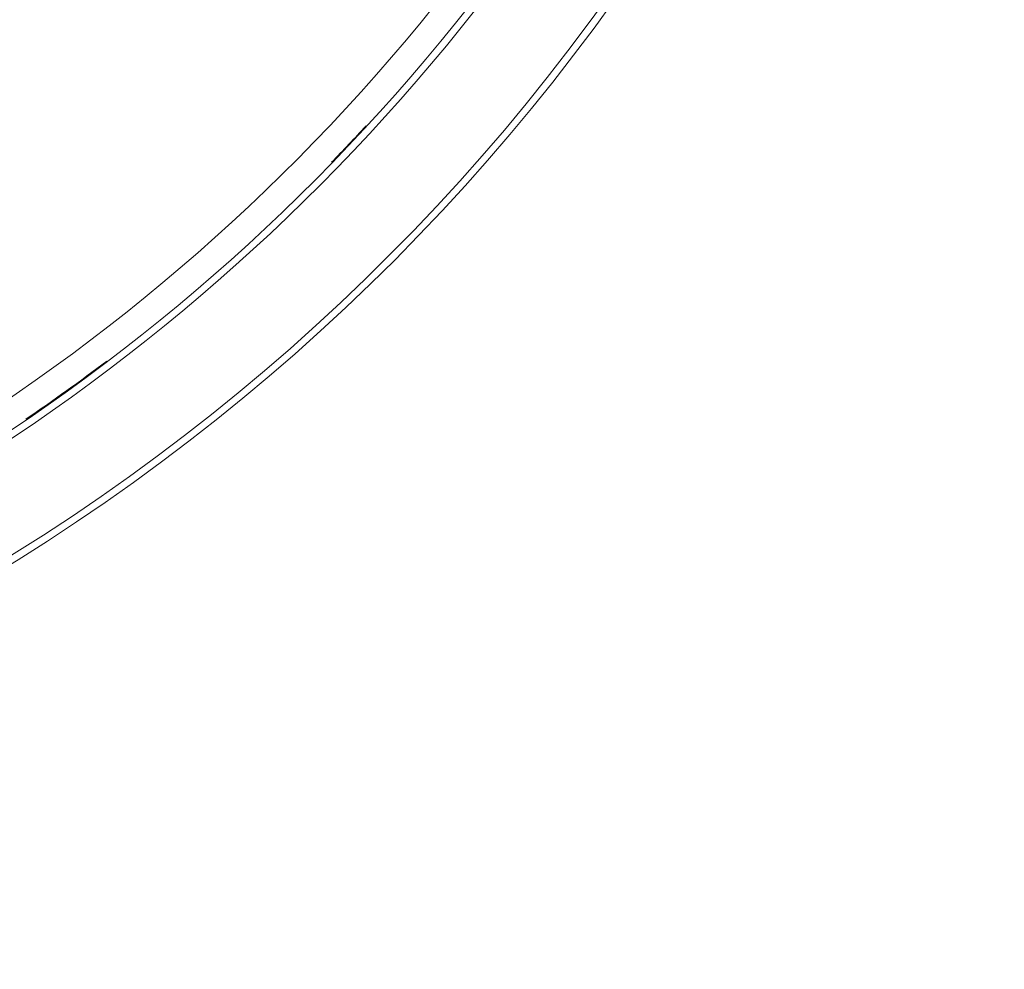
# Model space of a CAD drawing. Units: inches. Extents: x -16.8 to 16.5, y 0 to 11.7.
# Drawn here: x 4.5 to 5.3, y 4.8 to 5.6 of the extents above; entities that cross this region are included whole.
import ezdxf

# ---------------------------------------------------------------- set-up
doc = ezdxf.new("R2010")
doc.units = ezdxf.units.IN
doc.header["$MEASUREMENT"] = 0
doc.layers.add('Layer 1', color=7, linetype='Continuous')

# ---------------------------------------------------------------- blocks, each defined once
blk = doc.blocks.new('block 35')
at = {"layer": 'Layer 1', "color": 179, "lineweight": 9, "true_color": 0x231f20}
for points, knots in [([(3.58794, 4.98443), (4.51717, 5.01169), (5.25633, 5.77283), (5.25633, 6.70246), (5.25633, 7.63208), (4.51718, 8.39323), (3.58794, 8.42048)], [0, 0, 0, 0, 1, 1, 1, 2, 2, 2, 2]), ([(3.58776, 4.99057), (4.51368, 5.01773), (5.25019, 5.77616), (5.25019, 6.70246), (5.25019, 7.62877), (4.51368, 8.3872), (3.58777, 8.41435)], [0, 0, 0, 0, 1, 1, 1, 2, 2, 2, 2]), ([(3.5913, 5.01438), (4.5027, 5.04339), (5.22651, 5.79061), (5.22651, 6.70246), (5.22651, 7.61431), (4.50272, 8.36153), (3.59131, 8.39054)], [0, 0, 0, 0, 1, 1, 1, 2, 2, 2, 2]), ([(1.7274, 6.70247), (1.7274, 6.05576), (2.07242, 5.45817), (2.63249, 5.13481), (3.19256, 4.81145), (3.88258, 4.81145), (4.44265, 5.13481), (5.00271, 5.45817), (5.34774, 6.05576), (5.34774, 6.70247)], [0, 0, 0, 0, 1, 1, 1, 2, 2, 2, 3, 3, 3, 3]), ([(1.73355, 6.70247), (1.73355, 6.05795), (2.07739, 5.46238), (2.63555, 5.14013), (3.19371, 4.81787), (3.88141, 4.81787), (4.43957, 5.14013), (4.99774, 5.46238), (5.34159, 6.05795), (5.34159, 6.70247)], [0, 0, 0, 0, 1, 1, 1, 2, 2, 2, 3, 3, 3, 3])]:
    blk.add_open_spline(points, degree=3, knots=knots, dxfattribs=at)
for points in [[(4.76572, 5.50978), (4.7758, 5.52015), (4.78575, 5.53067), (4.79557, 5.54131)], [(4.50128, 5.2875), (4.52502, 5.30366), (4.54834, 5.32042), (4.57123, 5.33777)]]:
    blk.add_open_spline(points, degree=3, dxfattribs=at)
blk = doc.blocks.new('block 19')
at = {"layer": 'Layer 1'}
blk.add_blockref('block 35', (0, 0), dxfattribs=at)
blk = doc.blocks.new('block 18')
at = {"layer": 'Layer 1'}
blk.add_blockref('block 19', (0, 0), dxfattribs=at)

msp = doc.modelspace()

# ---------------------------------------------------------------- block references
at = {"layer": 'Layer 1'}
msp.add_blockref('block 18', (0, 0), dxfattribs=at)

doc.saveas('drawing.dxf')
